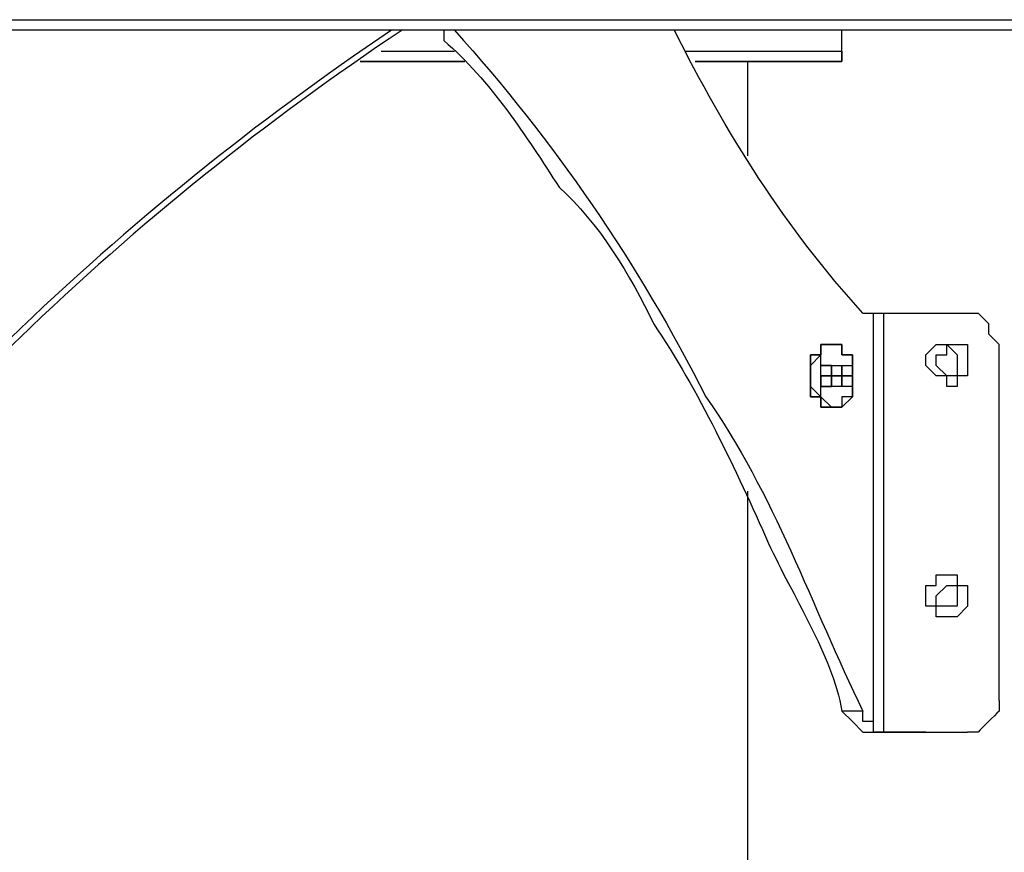
# Model space of a CAD drawing. Units: inches. Extents: x 128 to 288, y 37 to 260.
# Drawn here: x 192 to 195, y 231 to 234 of the extents above; entities that cross this region are included whole.
import ezdxf

# ---------------------------------------------------------------- set-up
doc = ezdxf.new("R2010")
doc.units = ezdxf.units.IN
doc.header["$MEASUREMENT"] = 0
doc.layers.add('Ebene 1', color=7, linetype='Continuous')

# ---------------------------------------------------------------- blocks, each defined once
blk = doc.blocks.new('block 2')
at = {"layer": 'Ebene 1', "color": 7, "lineweight": 25, "true_color": 0xffffff}
for points in [[(190.7117, 234.0327), (197.9083, 234.0327)], [(197.9436, 233.9974), (190.6411, 233.9974)], [(194.6276, 233.927), (194.6276, 233.9974)], [(194.6276, 233.927), (194.6276, 233.9974)], [(193.0752, 233.927), (193.3222, 233.927)], [(194.0984, 233.927), (194.6276, 233.927)], [(194.6276, 233.927), (194.6276, 233.927), (194.6276, 233.8917), (194.5923, 233.8917)], [(194.5923, 233.8917), (194.5923, 233.8917), (194.6276, 233.8917), (194.6276, 233.927)], [(194.6276, 233.927), (194.6276, 233.927)], [(193.3575, 233.8917), (193.0048, 233.8917)], [(193.0048, 233.8917), (193.3575, 233.8917)], [(194.5923, 233.8917), (194.1335, 233.8917)], [(194.1335, 233.8917), (194.5216, 233.8917)], [(194.3099, 233.8917), (194.3099, 233.5742)], [(194.5923, 233.8917), (194.5923, 233.8917)], [(194.698, 233.045), (194.698, 233.045), (194.7333, 233.045)], [(194.7333, 233.045), (194.7333, 233.045), (194.7686, 233.045)], [(194.7333, 231.6692), (194.7333, 233.045)], [(194.7686, 233.045), (194.7686, 233.045)], [(194.7686, 231.6339), (194.7686, 233.045)], [(195.0508, 233.045), (195.0861, 233.045), (195.1214, 233.0097), (195.1214, 232.9744), (195.1567, 232.9391)], [(194.5923, 232.9391), (194.5923, 232.9391)], [(194.5923, 232.9391), (194.5923, 232.9391)], [(195.1567, 231.7397), (195.1567, 232.9391)], [(194.5569, 232.8333), (194.5569, 232.8333), (194.5569, 232.8686), (194.5923, 232.8686)], [(194.5569, 232.8333), (194.5569, 232.8333), (194.5569, 232.8686)], [(194.5923, 232.8686), (194.5569, 232.8686)], [(194.5923, 232.8686), (194.6276, 232.8686)], [(194.5923, 232.8333), (194.5923, 232.8686), (194.6276, 232.8686)], [(194.5923, 232.8686), (194.5923, 232.8686)], [(194.5923, 232.8686), (194.5923, 232.8686)], [(194.5923, 232.8686), (194.5923, 232.8686)], [(194.5923, 232.8686), (194.5923, 232.8686), (194.5923, 232.8333)], [(194.5923, 232.8686), (194.5923, 232.8686)], [(194.5923, 232.8333), (194.5923, 232.8333), (194.5923, 232.8686)], [(194.5923, 232.8686), (194.5923, 232.8686)], [(194.5923, 232.8686), (194.6276, 232.8686)], [(194.5923, 232.8686), (194.5923, 232.8686)], [(194.5923, 232.8686), (194.5923, 232.8686)], [(194.5923, 232.8686), (194.5923, 232.8686)], [(194.5923, 232.8686), (194.5923, 232.8686)], [(194.6276, 232.8686), (194.6627, 232.8686), (194.6627, 232.8333)], [(194.6276, 232.8686), (194.6276, 232.8686)], [(194.6276, 232.8333), (194.6276, 232.8333), (194.6276, 232.8686)], [(194.6276, 232.8686), (194.6276, 232.8686), (194.6276, 232.8333)], [(194.6276, 232.8333), (194.6276, 232.8333), (194.6276, 232.8686)], [(194.6276, 232.8686), (194.6276, 232.8686)], [(194.6276, 232.8686), (194.6276, 232.8686)], [(194.5923, 232.8333), (194.5569, 232.8333)], [(194.5569, 232.8333), (194.5569, 232.8333)], [(194.5569, 232.798), (194.5923, 232.798), (194.5923, 232.8333)], [(194.5569, 232.8333), (194.5569, 232.8333), (194.5569, 232.798)], [(194.5923, 232.8333), (194.5569, 232.8333)], [(194.5569, 232.798), (194.5569, 232.8333)], [(194.5569, 232.8333), (194.5569, 232.8333), (194.5923, 232.8333)], [(194.5923, 232.8333), (194.5569, 232.8333)], [(194.5569, 232.798), (194.5569, 232.8333)], [(194.5923, 232.8333), (194.5569, 232.8333)], [(194.5569, 232.798), (194.5923, 232.798), (194.5923, 232.8333)], [(194.6276, 232.8333), (194.6276, 232.8333), (194.6276, 232.798), (194.5923, 232.798)], [(194.5923, 232.798), (194.5923, 232.798), (194.5923, 232.8333)], [(194.5923, 232.8333), (194.5923, 232.8333)], [(194.5923, 232.8333), (194.5923, 232.8333)], [(194.5923, 232.8333), (194.5923, 232.8333), (194.5923, 232.798)], [(194.5923, 232.8333), (194.5923, 232.8333)], [(194.5923, 232.8333), (194.5923, 232.8333)], [(194.5923, 232.8333), (194.5923, 232.8333)], [(194.5923, 232.798), (194.5923, 232.798), (194.5923, 232.8333)], [(194.5923, 232.8333), (194.5923, 232.8333)], [(194.6276, 232.8333), (194.6276, 232.8333)], [(194.6276, 232.8333), (194.6276, 232.8333)], [(194.6276, 232.8333), (194.6276, 232.8333)], [(194.6627, 232.8333), (194.6627, 232.8333), (194.6627, 232.798), (194.6276, 232.798)], [(194.6276, 232.8333), (194.6276, 232.8333), (194.6627, 232.8333)], [(194.6276, 232.798), (194.6276, 232.798), (194.6276, 232.8333)], [(194.6276, 232.8333), (194.6276, 232.8333), (194.6276, 232.798)], [(194.6627, 232.8333), (194.6276, 232.8333)], [(194.6276, 232.798), (194.6276, 232.8333)], [(194.6276, 232.8333), (194.6276, 232.8333)], [(194.6276, 232.8333), (194.6276, 232.8333)], [(194.6276, 232.8333), (194.6276, 232.8333)], [(194.6276, 232.8333), (194.6276, 232.8333)], [(194.6276, 232.798), (194.6276, 232.798), (194.6276, 232.8333)], [(194.6276, 232.8333), (194.6276, 232.8333)], [(194.6276, 232.8333), (194.6276, 232.8333)], [(194.6276, 232.8333), (194.6276, 232.8333)], [(194.6276, 232.798), (194.6276, 232.798), (194.6276, 232.8333)], [(194.6276, 232.8333), (194.6276, 232.8333)], [(194.6276, 232.798), (194.6276, 232.8333)], [(194.6276, 232.8333), (194.6276, 232.8333)], [(194.6627, 232.8333), (194.6627, 232.8333)], [(194.6627, 232.8333), (194.6627, 232.8333)], [(194.5569, 232.798), (194.5569, 232.798)], [(194.5923, 232.798), (194.5569, 232.798)], [(194.5923, 232.798), (194.5569, 232.798)], [(194.5569, 232.798), (194.5923, 232.798)], [(194.5923, 232.798), (194.5923, 232.798)], [(194.5923, 232.798), (194.5923, 232.798)], [(194.5923, 232.798), (194.5923, 232.798)], [(194.5923, 232.798), (194.5923, 232.798)], [(194.5923, 232.798), (194.5923, 232.798)], [(194.5923, 232.798), (194.5923, 232.798)], [(194.6276, 232.798), (194.5923, 232.798)], [(194.5923, 232.798), (194.5923, 232.798)], [(194.6276, 232.798), (194.6276, 232.798)], [(194.6276, 232.798), (194.6276, 232.798)], [(194.6276, 232.798), (194.6276, 232.798)], [(194.6276, 232.798), (194.6276, 232.798)], [(194.6276, 232.798), (194.6276, 232.798)], [(194.6276, 232.798), (194.6276, 232.798)], [(194.6276, 232.798), (194.6276, 232.798)], [(194.5923, 232.7276), (194.5923, 232.7276)], [(194.3099, 232.4452), (194.3099, 217.029)], [(194.6276, 231.7044), (194.6276, 231.7044), (194.6627, 231.6692)], [(194.698, 231.7044), (194.6276, 231.7044)], [(194.7333, 231.6692), (194.698, 231.6692), (194.698, 231.7044)], [(194.7686, 231.6339), (194.7333, 231.6339), (194.7333, 231.6692)], [(194.7686, 231.6339), (194.9097, 231.6339)]]:
    blk.add_lwpolyline(points, dxfattribs=at)
for points in [[(193.1105, 233.9974), (192.1988, 233.3842), (191.3852, 232.6072), (190.747, 231.7044)], [(193.1458, 233.9974), (192.2291, 233.3868), (191.4164, 232.6092), (190.7822, 231.7044)], [(194.698, 233.045), (194.4395, 233.3268), (194.2343, 233.6545), (194.0631, 233.9974)], [(194.5216, 233.8917), (194.539, 233.8917), (194.5749, 233.8917), (194.5923, 233.8917)], [(194.7686, 233.045), (194.8611, 233.045), (194.9581, 233.045), (195.0508, 233.045)], [(194.9097, 231.6339), (194.8748, 231.6339), (194.8036, 231.6339), (194.7686, 231.6339)], [(194.9097, 231.6339), (194.9538, 231.6339), (195.0067, 231.6339), (195.0508, 231.6339)]]:
    blk.add_open_spline(points, degree=3, dxfattribs=at)
for points, knots in [([(193.2869, 233.9974), (193.2869, 233.9974), (193.2869, 233.9623), (193.2869, 233.9623), (193.4428, 233.8288), (193.5653, 233.6393), (193.675, 233.4683), (193.8071, 233.3508), (193.9175, 233.1684), (193.9925, 233.0097), (194.1458, 232.7837), (194.2696, 232.5171), (194.3806, 232.2689), (194.4603, 232.0932), (194.5928, 231.8966), (194.6276, 231.7044)], [0, 0, 0, 0, 1, 1, 1, 2, 2, 2, 3, 3, 3, 4, 4, 4, 5, 5, 5, 5]), ([(193.3222, 233.9974), (193.6545, 233.6293), (193.9449, 233.2083), (194.1689, 232.7627), (194.3974, 232.4408), (194.5266, 232.0547), (194.698, 231.7044)], [0, 0, 0, 0, 1, 1, 1, 2, 2, 2, 2]), ([(194.5923, 232.7276), (194.5923, 232.7276), (194.5569, 232.7276), (194.5569, 232.7276), (194.5569, 232.7276), (194.5569, 232.7627), (194.5569, 232.7627), (194.5569, 232.7627), (194.5216, 232.798), (194.5216, 232.798), (194.5216, 232.8154), (194.5216, 232.8512), (194.5216, 232.8686), (194.5216, 232.8686), (194.5569, 232.904), (194.5569, 232.904), (194.5569, 232.904), (194.5569, 232.9391), (194.5569, 232.9391), (194.5569, 232.9391), (194.5923, 232.9391), (194.5923, 232.9391)], [0, 0, 0, 0, 1, 1, 1, 2, 2, 2, 3, 3, 3, 4, 4, 4, 5, 5, 5, 6, 6, 6, 7, 7, 7, 7]), ([(194.5569, 232.7276), (194.5569, 232.7276), (194.5569, 232.7276), (194.5569, 232.7276), (194.5569, 232.7276), (194.5569, 232.7627), (194.5569, 232.7627), (194.5569, 232.7627), (194.5216, 232.7627), (194.5216, 232.7627), (194.5216, 232.8068), (194.5216, 232.8599), (194.5216, 232.904), (194.5216, 232.904), (194.5569, 232.904), (194.5569, 232.904), (194.5569, 232.904), (194.5569, 232.9391), (194.5569, 232.9391)], [0, 0, 0, 0, 1, 1, 1, 2, 2, 2, 3, 3, 3, 4, 4, 4, 5, 5, 5, 6, 6, 6, 6]), ([(194.5923, 232.9391), (194.5923, 232.9391), (194.5569, 232.9391), (194.5569, 232.9391), (194.5569, 232.9391), (194.5569, 232.904), (194.5569, 232.904), (194.5569, 232.904), (194.5216, 232.904), (194.5216, 232.904), (194.5216, 232.8599), (194.5216, 232.8068), (194.5216, 232.7627), (194.5216, 232.7627), (194.5569, 232.7627), (194.5569, 232.7627), (194.5569, 232.7627), (194.5569, 232.7276), (194.5569, 232.7276), (194.5569, 232.7276), (194.5923, 232.7276), (194.5923, 232.7276)], [0, 0, 0, 0, 1, 1, 1, 2, 2, 2, 3, 3, 3, 4, 4, 4, 5, 5, 5, 6, 6, 6, 7, 7, 7, 7]), ([(194.5923, 232.7276), (194.5923, 232.7276), (194.6276, 232.7276), (194.6276, 232.7276), (194.6276, 232.7276), (194.6276, 232.7627), (194.6276, 232.7627), (194.6276, 232.7627), (194.6627, 232.7627), (194.6627, 232.7627), (194.6627, 232.8068), (194.6627, 232.8599), (194.6627, 232.904), (194.6627, 232.904), (194.6276, 232.904), (194.6276, 232.904), (194.6276, 232.904), (194.6276, 232.9391), (194.6276, 232.9391), (194.6102, 232.9391), (194.5742, 232.9391), (194.5569, 232.9391), (194.5569, 232.8828), (194.5569, 232.8192), (194.5569, 232.7627), (194.5569, 232.7627), (194.5923, 232.7276), (194.5923, 232.7276)], [0, 0, 0, 0, 1, 1, 1, 2, 2, 2, 3, 3, 3, 4, 4, 4, 5, 5, 5, 6, 6, 6, 7, 7, 7, 8, 8, 8, 9, 9, 9, 9]), ([(194.5923, 232.7276), (194.5923, 232.7276), (194.5923, 232.7276), (194.5923, 232.7276), (194.5923, 232.7276), (194.6276, 232.7276), (194.6276, 232.7276), (194.6276, 232.7276), (194.6627, 232.7627), (194.6627, 232.7627), (194.6627, 232.8068), (194.6627, 232.8599), (194.6627, 232.904), (194.6627, 232.904), (194.6276, 232.904), (194.6276, 232.904), (194.6276, 232.904), (194.6276, 232.9391), (194.6276, 232.9391), (194.6276, 232.9391), (194.5923, 232.9391), (194.5923, 232.9391)], [0, 0, 0, 0, 1, 1, 1, 2, 2, 2, 3, 3, 3, 4, 4, 4, 5, 5, 5, 6, 6, 6, 7, 7, 7, 7]), ([(194.9803, 232.798), (194.9803, 232.798), (195.0155, 232.798), (195.0155, 232.798), (195.0155, 232.798), (195.0155, 232.8333), (195.0155, 232.8333), (195.0155, 232.8333), (195.0508, 232.8333), (195.0508, 232.8333), (195.0508, 232.8645), (195.0508, 232.9079), (195.0508, 232.9391), (195.0196, 232.9391), (194.9762, 232.9391), (194.945, 232.9391), (194.945, 232.9391), (194.9097, 232.904), (194.9097, 232.904), (194.9097, 232.904), (194.9097, 232.8686), (194.9097, 232.8686), (194.9097, 232.8686), (194.945, 232.8333), (194.945, 232.8333), (194.945, 232.8333), (194.9803, 232.8333), (194.9803, 232.8333), (194.9803, 232.8333), (194.9803, 232.798), (194.9803, 232.798)], [0, 0, 0, 0, 1, 1, 1, 2, 2, 2, 3, 3, 3, 4, 4, 4, 5, 5, 5, 6, 6, 6, 7, 7, 7, 8, 8, 8, 9, 9, 9, 10, 10, 10, 10]), ([(195.0155, 232.904), (195.0155, 232.904), (195.0155, 232.904), (195.0155, 232.904), (195.0155, 232.904), (194.9803, 232.9391), (194.9803, 232.9391), (194.9803, 232.9391), (194.9803, 232.904), (194.9803, 232.904), (194.9803, 232.904), (194.945, 232.904), (194.945, 232.904), (194.945, 232.904), (194.945, 232.8686), (194.945, 232.8686), (194.945, 232.8686), (194.9803, 232.8333), (194.9803, 232.8333), (194.9803, 232.8333), (195.0155, 232.8333), (195.0155, 232.8333), (195.0155, 232.8506), (195.0155, 232.8866), (195.0155, 232.904)], [0, 0, 0, 0, 1, 1, 1, 2, 2, 2, 3, 3, 3, 4, 4, 4, 5, 5, 5, 6, 6, 6, 7, 7, 7, 8, 8, 8, 8]), ([(194.5923, 232.798), (194.5923, 232.798), (194.5923, 232.798), (194.5923, 232.798), (194.5923, 232.8154), (194.5923, 232.8512), (194.5923, 232.8686), (194.5923, 232.8686), (194.5923, 232.8333), (194.5923, 232.8333)], [0, 0, 0, 0, 1, 1, 1, 2, 2, 2, 3, 3, 3, 3]), ([(194.5923, 232.8333), (194.5923, 232.8333), (194.5923, 232.8333), (194.5923, 232.8333), (194.5923, 232.8333), (194.5923, 232.8686), (194.5923, 232.8686), (194.5923, 232.8512), (194.5923, 232.8154), (194.5923, 232.798)], [0, 0, 0, 0, 1, 1, 1, 2, 2, 2, 3, 3, 3, 3]), ([(194.5923, 232.798), (194.5923, 232.798), (194.5923, 232.798), (194.5923, 232.798), (194.5923, 232.8154), (194.5923, 232.8512), (194.5923, 232.8686)], [0, 0, 0, 0, 1, 1, 1, 2, 2, 2, 2]), ([(194.6276, 232.8333), (194.6276, 232.8333), (194.5923, 232.8333), (194.5923, 232.8333), (194.5923, 232.8333), (194.6276, 232.8333), (194.6276, 232.8333), (194.6276, 232.8333), (194.6276, 232.798), (194.6276, 232.798), (194.6276, 232.798), (194.6276, 232.8333), (194.6276, 232.8333)], [0, 0, 0, 0, 1, 1, 1, 2, 2, 2, 3, 3, 3, 4, 4, 4, 4]), ([(194.9803, 232.022), (194.9803, 232.022), (195.0155, 232.022), (195.0155, 232.022), (195.0155, 232.022), (195.0508, 232.0572), (195.0508, 232.0572), (195.0508, 232.0746), (195.0508, 232.1104), (195.0508, 232.1278), (195.0508, 232.1278), (195.0155, 232.1278), (195.0155, 232.1278), (195.0155, 232.1278), (195.0155, 232.1631), (195.0155, 232.1631), (194.9983, 232.1631), (194.9623, 232.1631), (194.945, 232.1631), (194.945, 232.1631), (194.945, 232.1278), (194.945, 232.1278), (194.945, 232.1278), (194.9097, 232.1278), (194.9097, 232.1278), (194.9097, 232.1104), (194.9097, 232.0746), (194.9097, 232.0572), (194.9097, 232.0572), (194.945, 232.0572), (194.945, 232.0572), (194.945, 232.0572), (194.945, 232.022), (194.945, 232.022), (194.945, 232.022), (194.9803, 232.022), (194.9803, 232.022)], [0, 0, 0, 0, 1, 1, 1, 2, 2, 2, 3, 3, 3, 4, 4, 4, 5, 5, 5, 6, 6, 6, 7, 7, 7, 8, 8, 8, 9, 9, 9, 10, 10, 10, 11, 11, 11, 12, 12, 12, 12]), ([(194.945, 232.0925), (194.945, 232.0925), (194.945, 232.0572), (194.945, 232.0572), (194.9623, 232.0572), (194.9983, 232.0572), (195.0155, 232.0572), (195.0155, 232.0746), (195.0155, 232.1104), (195.0155, 232.1278), (195.0155, 232.1278), (194.9803, 232.1278), (194.9803, 232.1278), (194.9803, 232.1278), (194.945, 232.0925), (194.945, 232.0925)], [0, 0, 0, 0, 1, 1, 1, 2, 2, 2, 3, 3, 3, 4, 4, 4, 5, 5, 5, 5]), ([(195.1567, 231.7397), (195.1567, 231.7397), (195.1567, 231.7044), (195.1567, 231.7044), (195.1392, 231.687), (195.1035, 231.6513), (195.0861, 231.6339), (195.0861, 231.6339), (195.0508, 231.6339), (195.0508, 231.6339)], [0, 0, 0, 0, 1, 1, 1, 2, 2, 2, 3, 3, 3, 3]), ([(194.6627, 231.6692), (194.6627, 231.6692), (194.698, 231.6339), (194.698, 231.6339), (194.7154, 231.6339), (194.7512, 231.6339), (194.7686, 231.6339)], [0, 0, 0, 0, 1, 1, 1, 2, 2, 2, 2])]:
    blk.add_open_spline(points, degree=3, knots=knots, dxfattribs=at)

msp = doc.modelspace()

# ---------------------------------------------------------------- block references
at = {"layer": 'Ebene 1'}
msp.add_blockref('block 2', (0, 0), dxfattribs=at)

doc.saveas('drawing.dxf')
